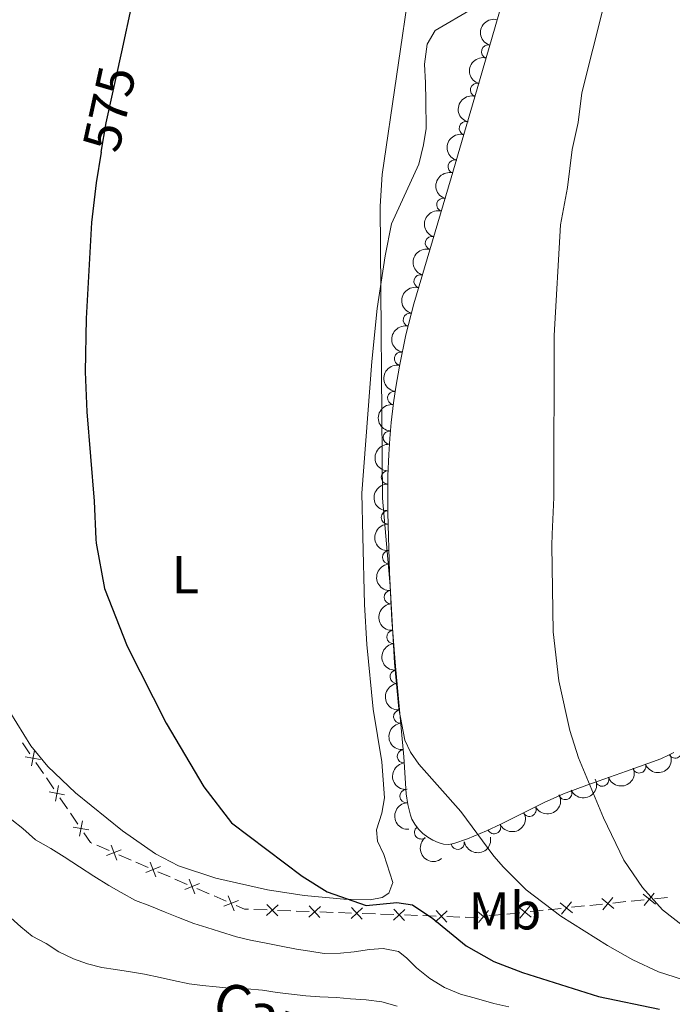
# Model space of a CAD drawing. Units: metres. Extents: x 648439 to 655366, y 730235 to 735013.
# Drawn here: x 651441 to 651563, y 730816 to 731001 of the extents above; entities that cross this region are included whole.
import ezdxf
from ezdxf.enums import TextEntityAlignment as Align

# ---------------------------------------------------------------- set-up
doc = ezdxf.new("R2010")
doc.units = ezdxf.units.M
doc.header["$MEASUREMENT"] = 0
doc.linetypes.add('DGN Style 3', pattern=[108.2882272293578, 77.34873373525558, -30.93949349410223])
doc.linetypes.add('DGN Style 5', pattern=[54.1441136146789, 23.20462012057667, -30.93949349410223])
for name, color, linetype, lineweight in [('Edificios construcciones cerramientos', 7, 'Continuous', 5), ('Entidades rústicas y varios', 7, 'Continuous', 5), ('Relieve y altimetría', 7, 'Continuous', 5), ('Textos de rotulación', 7, 'Continuous', 5)]:
    doc.layers.add(name, color=color, linetype=linetype, lineweight=lineweight)
doc.styles.add('Style-Arial Narrow', font='txt')
doc.styles.add('Style-Helvetica-Narrow-Oblique', font='txt')
doc.styles.add('Style-Times New Roman', font='txt')

msp = doc.modelspace()

# ---------------------------------------------------------------- linework, layer by layer
at = {"layer": 'Edificios construcciones cerramientos', "color": 250, "linetype": 'Continuous', "lineweight": 5}
for p, q in [((651441.1503472133, 730865.6181778263, 571.0778021405794), (651442.5603439088, 730863.5539992698, 571.0449965605304)), ((651443.6883412653, 730861.9026564248, 571.0187520964913), (651445.0983379607, 730859.8384778684, 570.9859465164424)), ((651445.6623366389, 730859.0128064458, 570.9728242844228), (651447.0723333345, 730856.9486278894, 570.9400187043739)), ((651448.200330691, 730855.2972850443, 570.9137742403348), (651449.6103273863, 730853.2331064879, 570.8809686602858)), ((651450.1743260645, 730852.4074350656, 570.8678464282663), (651451.5843227601, 730850.3432565092, 570.8350408482173)), ((651455.1477700635, 730846.3621795168, 570.8201186796085), (651457.4414225216, 730845.3705866723, 570.896943364842)), ((651459.2763444881, 730844.5773123966, 570.9584031130287), (651461.5699969463, 730843.5857195521, 571.035227798262)), ((651462.4874579296, 730843.1890824141, 571.0659576723554), (651464.7811103878, 730842.1974895697, 571.1427823575888)), ((651466.6160323543, 730841.4042152939, 571.2042421057754), (651468.9096848127, 730840.4126224495, 571.2810667910088)), ((651469.8271457958, 730840.0159853115, 571.3117966651022), (651472.1207982539, 730839.024392467, 571.3886213503356)), ((651473.9557202207, 730838.2311181913, 571.4500810985222), (651476.2493726788, 730837.2395253468, 571.5269057837556)), ((651477.166833662, 730836.8428882088, 571.5576356578489), (651479.4604861203, 730835.8512953643, 571.6344603430823)), ((651555.5362397933, 730835.8720063563, 582.8520972463372), (651557.9690789033, 730836.1255215309, 583.3688408209032)), ((651559.9153501911, 730836.328333671, 583.7822356805561), (651562.3481893011, 730836.5818488456, 584.2989792551223)), ((651484.6382117898, 730834.2969734608, 571.9434954895929), (651487.1210578729, 730834.2064259963, 572.2214819732116)), ((651539.96606949, 730834.2495092377, 579.5449383691139), (651542.3989086, 730834.5030244123, 580.0616819436799)), ((651544.3451798877, 730834.7058365524, 580.4750768033329), (651546.7780189977, 730834.959351727, 580.991820377899)), ((651547.7511546416, 730835.060757797, 581.1985178077255), (651550.1839937516, 730835.3142729716, 581.7152613822916)), ((651552.1302650394, 730835.5170851117, 582.1286562419446), (651554.5631041494, 730835.7706002863, 582.6453998165106)), ((651489.1073347393, 730834.1339880247, 572.4438711601065), (651491.5901808222, 730834.0434405601, 572.7218576437251)), ((651492.5833192554, 730834.0072215744, 572.8330522371726), (651495.0661653383, 730833.9166741096, 573.1110387207913)), ((651497.0524422047, 730833.844236138, 573.3334279076862), (651499.5352882876, 730833.7536886735, 573.6114143913048)), ((651500.5284267208, 730833.7174696878, 573.7226089847524), (651503.0112728039, 730833.626922223, 574.000595468371)), ((651504.9975496703, 730833.5544842514, 574.2229846552659), (651507.4803957532, 730833.4639367869, 574.5009711388846)), ((651508.4735341864, 730833.4277178012, 574.6121657323321), (651510.9563802693, 730833.3371703364, 574.8901522159507)), ((651512.9426571357, 730833.2647323648, 575.1125414028456), (651515.4255032188, 730833.1741849002, 575.3905278864643)), ((651516.418641652, 730833.1379659146, 575.5017224799118), (651518.9014877349, 730833.04741845, 575.7797089635304)), ((651520.8877646013, 730832.9749804784, 576.0020981504254), (651523.3706106842, 730832.8844330136, 576.280084634044)), ((651528.7750095844, 730833.0833394339, 577.1679179261097), (651531.2078486944, 730833.3368546085, 577.6846615006757)), ((651532.1809843383, 730833.4382606784, 577.8913589305022), (651534.6138234483, 730833.6917758533, 578.4081025050683)), ((651536.560094736, 730833.8945879932, 578.8214973647213), (651538.9929338461, 730834.1481031678, 579.3382409392874))]:
    msp.add_line(p, q, dxfattribs=at)
at = {"layer": 'Edificios construcciones cerramientos', "color": 250, "linetype": 'Continuous', "lineweight": 5, "flags": 128}
for points, elevation in [([(651443.3976292876, 730864.1876758367), (651442.848069207, 730861.2691173367)], 571.0318743285109), ([(651444.5821284971, 730862.4536165465), (651441.6635699971, 730863.003176627)], 571.0318743285109), ([(651447.9096187132, 730857.5823044565), (651447.3600586327, 730854.6637459565)], 570.9268964723543), ([(651449.0941179227, 730855.848245166), (651446.1755594227, 730856.3978052465)], 570.9268964723543), ([(651452.4216081388, 730850.976933076), (651451.8720480583, 730848.058374576)], 570.8219186161978), ([(651453.6061073483, 730849.2428737858), (651450.6875488483, 730849.7924338663)], 570.8219186161978), ([(651459.7380392847, 730845.5203334596), (651456.9771293241, 730844.4260865999)], 570.9276732389353), ([(651457.8104608746, 730846.3536650101), (651458.9047077345, 730843.5927550495)], 570.9276732389353), ([(651467.0777271509, 730842.3472363569), (651464.3168171905, 730841.2529894973)], 571.1735122316821), ([(651465.1501487407, 730843.1805679074), (651466.2443956006, 730840.4196579468)], 571.1735122316821), ([(651472.4898366069, 730840.0074708047), (651473.5840834668, 730837.2465608441)], 571.4193512244289), ([(651474.417415017, 730839.1741392543), (651471.6565050567, 730838.0798923946)], 571.4193512244289), ([(651479.8295244733, 730836.8343737021), (651480.923771333, 730834.0734637415)], 571.6651902171757), ([(651550.0031873067, 730836.3499166081), (651552.3095305914, 730834.4788792878)], 581.9219588121181), ([(651552.0918776093, 730836.5675695902), (651550.2208402886, 730834.2612263057)], 581.9219588121181), ([(651557.7882724584, 730837.1611651673), (651560.094615743, 730835.2901278469)], 583.5755382507297), ([(651559.8769627609, 730837.3788181494), (651558.0059254402, 730835.072474865)], 583.5755382507297), ([(651481.7571028834, 730836.0010421516), (651478.9961929228, 730834.9067952919)], 571.6651902171757), ([(651489.2008239874, 730835.1800814287), (651487.025684613, 730833.158011029)], 572.3326765666591), ([(651487.1022191003, 730835.256615916), (651489.1242895003, 730833.0814765417)], 572.3326765666591), ([(651497.1459314527, 730834.8903295421), (651494.9707920784, 730832.8682591424)], 573.2222333142387), ([(651495.0473265657, 730834.9668640294), (651497.0693969657, 730832.7917246551)], 573.2222333142387), ([(651505.0910389184, 730834.6005776555), (651502.915899544, 730832.5785072558)], 574.1117900618184), ([(651502.9924340313, 730834.6771121428), (651505.0145044313, 730832.5019727685)], 574.1117900618184), ([(651513.0361463837, 730834.3108257689), (651510.8610070096, 730832.2887553691)], 575.0013468093981), ([(651510.9375414967, 730834.3873602562), (651512.9596118967, 730832.2122208821)], 575.0013468093981), ([(651534.4330170033, 730834.7274194895), (651536.739360288, 730832.8563821693)], 578.6147999348948), ([(651536.5217073059, 730834.9450724716), (651534.6506699852, 730832.6387291872)], 578.6147999348948), ([(651542.218102155, 730835.5386680488), (651544.5244454397, 730833.6676307286)], 580.2683793735064), ([(651544.3067924576, 730835.7563210309), (651542.4357551369, 730833.4499777465)], 580.2683793735064), ([(651520.9812538493, 730834.0210738825), (651518.806114475, 730831.9990034825)], 575.8909035569778), ([(651518.8826489623, 730834.0976083695), (651520.9047193623, 730831.9224689954)], 575.8909035569778), ([(651526.6479318517, 730833.9161709305), (651528.9542751363, 730832.04513361)], 576.9612204962832), ([(651528.7366221542, 730834.1338239124), (651526.8655848335, 730831.8274806279)], 576.9612204962832)]:
    msp.add_lwpolyline(points, dxfattribs=dict(at, elevation=elevation))
at = {"layer": 'Edificios construcciones cerramientos', "color": 250, "linetype": 'Continuous', "lineweight": 5, "extrusion": (-0.05710096503436329, -0.05484737008862492, 0.9968606952761785), "elevation": -76714.69037827494, "flags": 128}
msp.add_lwpolyline([(-75802.49280255055, 973087.6687374664), (-75800.32867877802, 973087.3050340856), (-75800.04710288963, 973087.4236163455)], dxfattribs=at)
at = {"layer": 'Edificios construcciones cerramientos', "color": 250, "linetype": 'Continuous', "lineweight": 5, "extrusion": (-0.1161260780066186, -0.1931279719913553, 0.9742773324065931), "elevation": -216241.6699702356, "flags": 128}
msp.add_lwpolyline([(181716.5574626881, 937425.581071855), (181718.3008717153, 937425.8210512022), (181718.9446470549, 937426.1862610518)], dxfattribs=at)
at = {"layer": 'Edificios construcciones cerramientos', "color": 250, "linetype": 'Continuous', "lineweight": 5, "extrusion": (-0.111610362349616, -0.5774495885635478, 0.8087614603107499), "elevation": -494269.8347748597, "flags": 128}
msp.add_lwpolyline([(500995.6097539242, 680662.6993255571), (500997.1880460796, 680663.0032017494), (500998.0238189548, 680663.3169434932)], dxfattribs=at)
at = {"layer": 'Entidades rústicas y varios', "color": 92, "linetype": 'DGN Style 3', "lineweight": 5}
msp.add_polyline3d([(651563.54, 730863.8, 587.9), (651562.6799999999, 730863.3300000001, 587.64), (651561.1200000001, 730862.6300000001, 587.24), (651554.69, 730860.3, 585.96), (651547.19, 730857.6599999999, 584.63), (651542.8200000001, 730856.02, 583.86), (651539.19, 730854.3900000001, 583.23), (651531.0800000001, 730850.3500000001, 581.82), (651528.3899999999, 730849.0800000001, 581.36), (651524.8, 730847.5700000001, 580.78), (651522.22, 730846.69, 580.37), (651521.28, 730846.54, 580.24), (651520.3, 730846.6000000001, 580.11), (651519.28, 730846.8600000001, 580), (651518.28, 730847.3, 579.9), (651517.31, 730847.8900000001, 579.8100000000001), (651516.3999999999, 730848.6000000001, 579.74), (651515.5800000001, 730849.4099999999, 579.6800000000001), (651514.8899999999, 730850.31, 579.64), (651514.3500000001, 730851.26, 579.61), (651514.05, 730852.05, 579.61), (651513.5700000001, 730854.03, 579.61), (651513.28, 730856.02, 579.61), (651512.8200000001, 730862.98, 579.61), (651511.28, 730880.02, 579.61), (651510.5900000001, 730888.69, 579.63), (651510.1300000001, 730897.6799999999, 579.8100000000001), (651509.81, 730908.8, 580), (651509.8300000001, 730915.8, 579.99), (651509.98, 730919.79, 579.96), (651510.1699999999, 730922.79, 579.95), (651510.4299999999, 730925.79, 579.96), (651510.8700000001, 730929.47, 579.99), (651511.3, 730932.46, 580.03), (651511.99, 730936.4099999999, 580.1), (651513.22, 730942.28, 580.2), (651514.69, 730948.0800000001, 580.32), (651521.73, 730971.76, 580.83), (651527.06, 730990, 581.11), (651531.25, 731004.49, 581.13)], dxfattribs=at)
at = {"layer": 'Entidades rústicas y varios', "color": 92, "linetype": 'Continuous', "lineweight": 5}
msp.add_polyline3d([(651525.79, 731003.5800000001, 580.6800000000001), (651518.71, 730999.47, 580.6800000000001), (651517.24, 730996.8900000001, 580.6800000000001), (651516.6799999999, 730993.1200000001, 580.6800000000001), (651516.8899999999, 730989.6400000001, 580.6800000000001), (651516.96, 730986.27, 579.72), (651517, 730981.05, 579.72), (651516.53, 730977.98, 579.72), (651515.6699999999, 730974.3300000001, 579.72), (651510.53, 730963.1300000001, 579.72), (651509.31, 730957.1100000001, 579.77), (651507.8300000001, 730947.2, 580.01), (651506.8200000001, 730937.28, 579.89), (651504.94, 730912.52, 577.98), (651505.1100000001, 730904.4099999999, 578.16), (651505.4099999999, 730891.5900000001, 578.48), (651505.8500000001, 730884.1100000001, 578.52), (651507.05, 730871.9199999999, 578.37), (651508.6699999999, 730862.05, 577.99), (651509.19, 730855.25, 577.98), (651508.71, 730852.3700000001, 577.6), (651507.7, 730849.26, 576.63), (651507.8899999999, 730847.1499999999, 575.73), (651509.06, 730844.6000000001, 575.28), (651510.74, 730839.3400000001, 575.28), (651510.02, 730837.3700000001, 575.28), (651508.75, 730836.52, 575.28), (651506.49, 730836.1000000001, 575.28), (651501.53, 730836.26, 575.02), (651494.0700000001, 730836.9099999999, 574.22), (651487.23, 730837.98, 573.88), (651477.49, 730840.19, 573.96), (651470.5, 730842.53, 573.66), (651466.1599999999, 730844.77, 573.47), (651459.99, 730849.05, 573.47), (651451.1399999999, 730856.24, 573.47), (651445.9299999999, 730861.19, 573.47), (651442.76, 730865.0700000001, 573.33), (651438.8, 730871.44, 573.03)], dxfattribs=at)
at = {"layer": 'Entidades rústicas y varios', "color": 92, "linetype": 'Continuous', "lineweight": 5, "extrusion": (0.1112312254567256, -0.1967199946609223, 0.9741297953476231)}
for centre in [(926941.6515439014, 307607.4593564289, -70765.99778228394), (926936.2918038607, 307602.34658539, -70764.82187455015)]:
    msp.add_arc(centre, 2.516055640060342, 45.36446333574663, 225.9090503451193, dxfattribs=at)
at = {"layer": 'Entidades rústicas y varios', "color": 92, "linetype": 'Continuous', "lineweight": 5}
for centre, radius, start, end in [((651528.667476916, 730995.4887957484, 581.1192390889984), 1.250091938746999, 74.83814606898241, 254.0517004879778), ((651526.5792876475, 730988.2853764214, 581.1021614296321), 1.250091938746998, 74.67701165262567, 253.8905660716211), ((651524.4758788808, 730981.0872195917, 580.9916634081205), 1.250091938746998, 74.67701165262567, 253.8905660716211), ((651522.3724701139, 730973.8890627618, 580.8811653866089), 1.250091938746998, 74.67701165262567, 253.8905660716211), ((651520.2454936628, 730966.6981961725, 580.7468801137229), 1.250091938746999, 74.40909016372377, 253.6226445827192), ((651518.1086719404, 730959.5107049234, 580.5920819491549), 1.250091938746999, 74.40909016372377, 253.6226445827192), ((651515.9718502178, 730952.3232136744, 580.4372837845871), 1.250091938746999, 74.40909016372377, 253.6226445827192), ((651513.9556907939, 730945.1033122246, 580.283554813342), 1.250091938746998, 76.7441196809105, 255.9576740999059), ((651512.2995607529, 730937.7922023875, 580.1444345722948), 1.250091938746998, 79.1316257313501, 258.3451801503455), ((651511.0242487413, 730930.4055064574, 580.0190864925311), 1.250091938746998, 82.78241146725583, 261.9959658862512), ((651510.203745879, 730922.9534128259, 579.9546969377157), 1.250091938746998, 86.01290406151836, 265.2264584805137), ((651509.8368985397, 730915.4641605977, 579.9831379011687), 1.250091938746999, 88.81319875025996, 268.0267531692554), ((651509.827123709, 730907.9646655659, 579.9994094810929), 1.250091938746999, 90.80245975762624, 270.0160141766216), ((651510.069237466, 730900.4697616149, 579.8789831689687), 1.250091938746998, 92.61450604425654, 271.828060463252), ((651510.390087463, 730892.9787842492, 579.7408191903633), 1.250091938746999, 93.89531539664087, 273.1088698156363), ((651510.8637529542, 730885.496160903, 579.6255001718135), 1.250091938746998, 95.51644267702426, 274.7299970960196), ((651511.4801739955, 730878.0218477682, 579.61), 1.250091938746998, 96.13027201436935, 275.3438264333648), ((651512.1552396207, 730870.5522904587, 579.61), 1.250091938746998, 96.13027201436935, 275.3438264333648), ((651512.8303052459, 730863.0827331492, 579.61), 1.250091938746998, 96.13027201436935, 275.3438264333648), ((651563.8415718919, 730863.9870463694, 587.6627451503), 1.250091938746998, 209.6232789959185, 28.83683341491395), ((651557.0610826805, 730861.1799465413, 586.1996327807948), 1.250091938746999, 200.8848505973822, 20.09840501637762), ((651550.0956322406, 730858.7034662631, 584.937549322328), 1.250091938746999, 200.3582300501421, 19.5717844691375), ((651513.3273920103, 730855.5987816188, 579.61), 1.250091938746998, 94.7474522195824, 273.9610066385778), ((651543.135512091, 730856.1830632286, 583.7184540035298), 1.250091938746998, 205.1479494411832, 24.36150386017865), ((651536.4282503682, 730853.0360302923, 582.5570423452646), 1.250091938746998, 207.4463720387921, 26.6599264577875), ((651516.0836645388, 730848.785112801, 579.6642588293631), 1.250091938746999, 128.4423411007218, 307.6558955197172), ((651529.7818236626, 730849.7586817332, 581.4063455637853), 1.250091938746998, 206.2390458301884, 25.45260024918388), ((651522.958282735, 730846.8275682172, 580.3020004059683), 1.250091938746998, 190.0326642791766, 9.246218698171997)]:
    msp.add_arc(centre, radius, start, end, dxfattribs=at)
at = {"layer": 'Entidades rústicas y varios', "color": 92, "linetype": 'Continuous', "lineweight": 5, "extrusion": (0.1106775455364028, -0.1970320347812399, 0.974129795347623)}
for centre in [(926039.5981081887, 310135.416492622, -71352.48858267459), (926034.2389451698, 310130.2815477693, -71351.41075472241), (926028.8797821507, 310125.1466029166, -71350.33292677018)]:
    msp.add_arc(centre, 2.516055640060343, 45.36446333574663, 225.9090503451192, dxfattribs=at)
at = {"layer": 'Entidades rústicas y varios', "color": 92, "linetype": 'Continuous', "lineweight": 5, "extrusion": (0.1097549949718175, -0.1975474193573141, 0.974129795347623)}
for centre in [(924525.3339178292, 314334.7981617252, -72327.07164770568), (924519.9753148225, 314329.6537394889, -72326.03709771959), (924514.616711816, 314324.5093172525, -72325.00254773344)]:
    msp.add_arc(centre, 2.516055640060343, 45.36446333574664, 225.9090503451193, dxfattribs=at)
at = {"layer": 'Entidades rústicas y varios', "color": 92, "linetype": 'Continuous', "lineweight": 5, "extrusion": (0.1177124722740623, -0.1929116784622599, 0.9741297953476229)}
msp.add_arc((936882.6318018886, 277365.7642373919, -63751.06768840348), 2.516055640060342, 45.36446333574664, 225.9090503451193, dxfattribs=at)
at = {"layer": 'Entidades rústicas y varios', "color": 92, "linetype": 'Continuous', "lineweight": 5, "extrusion": (0.1256465634505452, -0.1878405784410449, 0.974129795347623)}
msp.add_arc((947919.7184721717, 239101.1631514181, -54874.17111740743), 2.516055640060342, 45.36446333574663, 225.9090503451193, dxfattribs=at)
at = {"layer": 'Entidades rústicas y varios', "color": 92, "linetype": 'Continuous', "lineweight": 5, "extrusion": (0.1373523585164349, -0.1794588293341151, 0.974129795347623)}
msp.add_arc((961611.3073380641, 179813.6504031757, -41120.13613343674), 2.51605564006034, 45.36446333574665, 225.9090503451193, dxfattribs=at)
at = {"layer": 'Entidades rústicas y varios', "color": 92, "linetype": 'Continuous', "lineweight": 5, "extrusion": (0.1472471128132328, -0.1714334552652, 0.9741297953476231)}
msp.add_arc((970472.4328840033, 126735.3127197583, -28806.51070660846), 2.516055640060342, 45.36446333574662, 225.9090503451192, dxfattribs=at)
at = {"layer": 'Entidades rústicas y varios', "color": 92, "linetype": 'Continuous', "lineweight": 5, "extrusion": (0.1554466484900718, -0.164035000195697, 0.974129795347623)}
msp.add_arc((975657.7923681143, 80393.18636480684, -18055.52973758499), 2.516055640060342, 45.36446333574667, 225.9090503451193, dxfattribs=at)
at = {"layer": 'Entidades rústicas y varios', "color": 92, "linetype": 'Continuous', "lineweight": 5, "extrusion": (0.1610469810460664, -0.1585402526551102, 0.974129795347623)}
msp.add_arc((977924.618207843, 47348.55348785466, -10389.45879011706), 2.516055640060342, 45.36446333574664, 225.9090503451193, dxfattribs=at)
at = {"layer": 'Entidades rústicas y varios', "color": 92, "linetype": 'Continuous', "lineweight": 5, "extrusion": (0.1659796327585902, -0.1533685212986087, 0.974129795347623)}
msp.add_arc((978963.0470322871, 17196.82523362531, -3394.655728621685), 2.516055640060341, 45.36446333574664, 225.9090503451193, dxfattribs=at)
at = {"layer": 'Entidades rústicas y varios', "color": 92, "linetype": 'Continuous', "lineweight": 5, "extrusion": (0.1693663296820749, -0.1496201463240194, 0.974129795347623)}
msp.add_arc((979104.7069526345, -4128.74608724413, 1552.541000921832), 2.516055640060343, 45.36446333574664, 225.9090503451193, dxfattribs=at)
at = {"layer": 'Entidades rústicas y varios', "color": 92, "linetype": 'Continuous', "lineweight": 5, "extrusion": (0.1735313299177269, -0.1447688480059963, 0.9741297953476231)}
msp.add_arc((978583.7453250404, -31114.68475686252, 7812.914918669252), 2.516055640060341, 45.36446333574664, 225.9090503451193, dxfattribs=at)
at = {"layer": 'Entidades rústicas y varios', "color": 92, "linetype": 'Continuous', "lineweight": 5, "extrusion": (0.1750723000747393, -0.142901475018765, 0.974129795347623)}
for centre in [(978178.5866408513, -41330.47948716424, 10182.87045841407), (978173.2268960983, -41335.59001533594, 10184.05605446304), (978167.8671513458, -41340.7005435077, 10185.24165051202)]:
    msp.add_arc(centre, 2.516055640060342, 45.36446333574663, 225.9090503451193, dxfattribs=at)
at = {"layer": 'Entidades rústicas y varios', "color": 92, "linetype": 'Continuous', "lineweight": 5, "extrusion": (0.09360210546523687, 0.2056934312720581, 0.9741297953476229)}
msp.add_arc((-290330.0181688785, -910769.9357617737, 211891.6802725602), 2.516055640060343, 45.36446333574663, 225.9090503451193, dxfattribs=at)
at = {"layer": 'Entidades rústicas y varios', "color": 92, "linetype": 'Continuous', "lineweight": 5, "extrusion": (0.09548870746627518, 0.204824433509331, 0.9741297953476231)}
msp.add_arc((-281717.9448152486, -913326.0960155032, 212483.3905989211), 2.516055640060342, 45.36446333574663, 225.9090503451192, dxfattribs=at)
at = {"layer": 'Entidades rústicas y varios', "color": 92, "linetype": 'Continuous', "lineweight": 5, "extrusion": (0.07805260356854428, 0.2120823728935762, 0.974129795347623)}
msp.add_arc((-359026.7542984977, -887217.3961848266, 206425.1582594786), 2.516055640060341, 45.36446333574666, 225.9090503451193, dxfattribs=at)
at = {"layer": 'Entidades rústicas y varios', "color": 92, "linetype": 'Continuous', "lineweight": 5, "extrusion": (0.06948439853957916, 0.2150419963067474, 0.9741297953476229)}
msp.add_arc((-395263.983336198, -872472.9473766073, 203003.3880002584), 2.516055640060342, 45.36446333574664, 225.9090503451193, dxfattribs=at)
at = {"layer": 'Entidades rústicas y varios', "color": 92, "linetype": 'Continuous', "lineweight": 5, "extrusion": (0.1715727561592884, -0.1470847754184762, 0.9741297953476231)}
msp.add_arc((978904.9619458476, -18338.80072699976, 4849.010125123648), 2.516055640060342, 45.36446333574664, 225.9090503451193, dxfattribs=at)
at = {"layer": 'Entidades rústicas y varios', "color": 92, "linetype": 'Continuous', "lineweight": 5, "extrusion": (0.07399996319826982, 0.2135302022259449, 0.9741297953476231)}
msp.add_arc((-376296.7992085309, -880387.1553303921, 204838.2309994556), 2.516055640060342, 45.36446333574665, 225.9090503451193, dxfattribs=at)
at = {"layer": 'Entidades rústicas y varios', "color": 92, "linetype": 'Continuous', "lineweight": 5, "extrusion": (0.224347404977215, -0.02719161076486123, 0.9741297953476231)}
msp.add_arc((803928.4952201758, -544259.3283835544, 126857.8443135387), 2.516055640060342, 45.36446333574663, 225.9090503451193, dxfattribs=at)
at = {"layer": 'Entidades rústicas y varios', "color": 92, "linetype": 'Continuous', "lineweight": 5, "extrusion": (0.1306552628926662, 0.1843918222005698, 0.974129795347623)}
msp.add_arc((-109063.2501971402, -947697.824338396, 220452.5602581593), 2.516055640060342, 45.36446333574663, 225.9090503451192, dxfattribs=at)
at = {"layer": 'Relieve y altimetría', "color": 30, "linetype": 'Continuous', "lineweight": 5, "flags": 128}
for points, elevation in [([(651533.8, 731182.28), (651534.72, 731164.3500000001), (651533.6599999999, 731153.4199999999), (651532.6300000001, 731147.1599999999), (651529.71, 731134.06), (651527.51, 731116.4199999999), (651526.8600000001, 731110.97), (651525.48, 731091.54), (651523.24, 731075.97), (651522.6699999999, 731066.8999999999), (651520.8600000001, 731055.22), (651520.3899999999, 731048.3600000001), (651518.22, 731034.2), (651516.81, 731027.7), (651508.73, 730972.4099999999), (651508.3500000001, 730966.45), (651508.79, 730911.6100000001), (651509.4299999999, 730904.45)], 580), ([(651554.49, 731020.3900000001), (651546.29, 730987.74), (651545.5800000001, 730982.1599999999), (651544.46, 730977.0900000001), (651543.5800000001, 730969.95), (651542.24, 730962.96), (651541.06, 730942.1200000001), (651541, 730911.6799999999), (651540.69, 730904.79), (651540.6100000001, 730902.6699999999), (651540.8800000001, 730886.46), (651541.94, 730877.27), (651543.99, 730867.9199999999), (651545.6799999999, 730862.79), (651550.3200000001, 730851.54), (651554.1399999999, 730843.5700000001), (651557.6699999999, 730838.4299999999), (651561.4299999999, 730834.23), (651566.03, 730830.69)], 585), ([(651509.4299999999, 730904.45), (651510.28, 730895.1400000001), (651511.0800000001, 730880.6499999999), (651511.8899999999, 730872.02), (651513.02, 730866.1200000001), (651514.0800000001, 730863.8600000001), (651515.6300000001, 730861.6100000001), (651523.53, 730852.7), (651529.73, 730844.3200000001), (651531.5800000001, 730842.27), (651535.81, 730837.99), (651542.3, 730833.03), (651551.0700000001, 730827.55), (651555.8500000001, 730824.8600000001), (651560.69, 730822.6000000001), (651574.5800000001, 730818.1200000001)], 580), ([(651439.1799999999, 730851.1699999999), (651441.21, 730849.51), (651443.6000000001, 730847.3800000001), (651446.47, 730845.74), (651449.03, 730844.21), (651451.8999999999, 730842.3300000001), (651454.5800000001, 730840.55)], 570), ([(651454.5800000001, 730840.55), (651457.3999999999, 730838.8), (651459.72, 730837.51), (651462.4099999999, 730835.98), (651465.0800000001, 730835), (651467.95, 730833.78), (651470.5, 730832.8), (651473.3600000001, 730831.6400000001), (651475.79, 730830.8999999999), (651478.22, 730830.1499999999), (651481.3800000001, 730829.1799999999), (651483.99, 730828.55), (651486.96, 730827.95), (651489.75, 730827.3900000001), (651492.6599999999, 730826.8400000001), (651495.1399999999, 730826.46), (651497.8700000001, 730826.02), (651500.95, 730826.0700000001), (651503.49, 730826.3600000001), (651506.3800000001, 730826.77), (651508.97, 730826.94), (651511.8200000001, 730826.3800000001), (651513.3, 730825.2), (651515.2, 730823.3600000001), (651517.71, 730821.3500000001), (651520.46, 730819.6400000001), (651523.5, 730818.3700000001), (651526.48, 730817.5700000001), (651529.76, 730816.6599999999), (651532.55, 730815.98)], 570), ([(651438.96, 730832.73), (651440.8600000001, 730831.0700000001), (651443.01, 730829.3), (651445.6300000001, 730827.8900000001), (651448.02, 730826.3600000001), (651450.76, 730825.02), (651453.3700000001, 730824.1000000001), (651456.1000000001, 730823.4199999999), (651458.6499999999, 730823.04), (651461.44, 730822.6100000001), (651464.1000000001, 730822.1699999999), (651467.01, 730821.5), (651469.56, 730820.94), (651472.47, 730820.3200000001), (651475.02, 730820), (651477.56, 730819.74), (651480.71, 730819.44), (651483.31, 730819.3600000001), (651486.27, 730819.1100000001), (651489, 730818.73), (651491.72, 730818.3600000001), (651494.3899999999, 730818.1000000001), (651497.05, 730817.9099999999), (651500.19, 730817.78), (651502.8, 730817.52), (651505.76, 730817.3300000001), (651508.6699999999, 730816.96), (651511.5800000001, 730816.1599999999)], 565)]:
    msp.add_lwpolyline(points, dxfattribs=dict(at, elevation=elevation))
at = {"layer": 'Relieve y altimetría', "color": 30, "linetype": 'Continuous', "lineweight": 25, "elevation": 575, "flags": 128}
for points in [[(651459.8200000001, 730995.44), (651461.79, 731004.49), (651465.47, 731030.72), (651465.8200000001, 731048.4199999999), (651468.23, 731069.71), (651469.3999999999, 731083.29), (651471.8300000001, 731134.0900000001), (651475.1699999999, 731158.74), (651475.6000000001, 731180.0900000001)], [(651455.97, 730976.6200000001), (651454.99, 730970.8300000001), (651454.1599999999, 730963.3700000001), (651453.1399999999, 730945.3200000001), (651452.9299999999, 730935.3), (651453.24, 730927.8200000001), (651454.6499999999, 730911.02), (651454.98, 730903.8600000001)], [(651454.98, 730903.8600000001), (651455.03, 730903.1100000001), (651456.56, 730894.6200000001), (651460.8600000001, 730883.75), (651468.1699999999, 730869.3300000001), (651475.22, 730857.3200000001), (651480.45, 730850.5700000001), (651493.7, 730840.5700000001), (651498.3999999999, 730837.6300000001), (651505.75, 730835.04), (651511.49, 730835.6200000001), (651514.46, 730835.19), (651518.3, 730832.5900000001), (651524.56, 730827.44), (651529.76, 730824.51), (651535.1000000001, 730822.4299999999), (651549.3800000001, 730817.97), (651560.8999999999, 730815.5700000001)]]:
    msp.add_lwpolyline(points, dxfattribs=at)
at = {"layer": 'Relieve y altimetría', "color": 27, "linetype": 'DGN Style 5', "lineweight": 25, "elevation": 575, "flags": 128}
msp.add_lwpolyline([(651455.97, 730976.6200000001), (651456.9099999999, 730982.1200000001), (651459.8200000001, 730995.44)], dxfattribs=at)

# ---------------------------------------------------------------- texts
at = {"layer": 'Entidades rústicas y varios', "color": 92, "linetype": 'Continuous', "lineweight": 5, "style": 'Style-Arial Narrow'}
for s, p in [('L', (651471.7411652175, 730897.21001, 575.98)), ('Mb', (651531.8298759679, 730834.0500099999, 578.17))]:
    msp.add_text(s, height=7.000020000000001, dxfattribs=at).set_placement(p, align=Align.MIDDLE_CENTER)
at = {"layer": 'Textos de rotulación', "color": 27, "linetype": 'Continuous', "lineweight": 5, "style": 'Style-Helvetica-Narrow-Oblique'}
msp.add_text('575', height=7.000020000000001, rotation=77.69376233843616, dxfattribs=at).set_placement((651457.4758247097, 730984.7242050348, 575), align=Align.MIDDLE_CENTER)
at = {"layer": 'Textos de rotulación', "color": 5, "linetype": 'Continuous', "lineweight": 5, "style": 'Style-Times New Roman'}
msp.add_text('Canal de la Presa', height=7.49964, rotation=342.5550694456969, dxfattribs=at).set_placement((651476.3400000001, 730813.96, 562.1800000000001))

doc.saveas('drawing.dxf')
